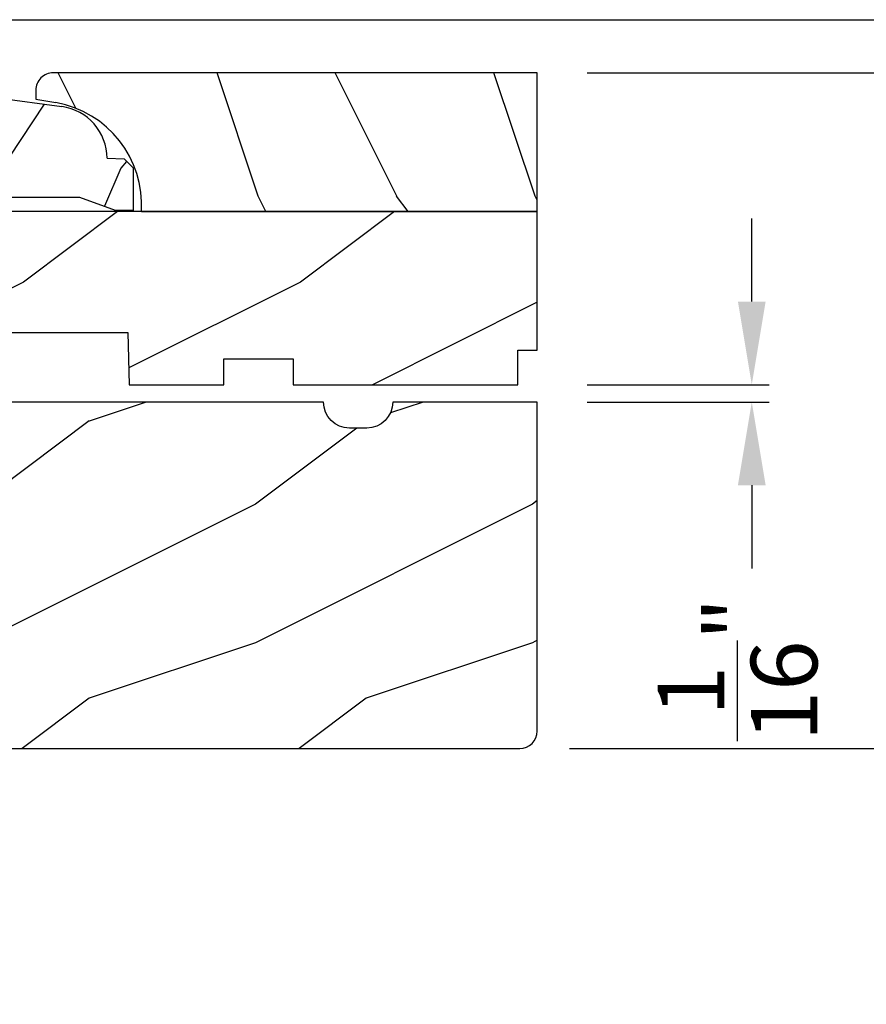
# Model space of a CAD drawing. Extents: x 68 to 136, y 0 to 44.
# Drawn here: x 93 to 96, y 30.1 to 33.6 of the extents above; entities that cross this region are included whole.
import ezdxf

# ---------------------------------------------------------------- set-up
doc = ezdxf.new("R2010")
doc.units = 0
doc.header["$LTSCALE"] = 4
doc.header["$MEASUREMENT"] = 0
doc.header["$PDMODE"] = 3
doc.layers.get('0').update_dxf_attribs({"linetype": 'CONTINUOUS'})
doc.layers.get('DEFPOINTS').update_dxf_attribs({"color": 3, "linetype": 'CONTINUOUS'})
doc.layers.add('Dim', color=7, linetype='CONTINUOUS')
doc.styles.get("Standard").update_dxf_attribs({"font": 'arial.ttf'})
doc.dimstyles.get("Standard").update_dxf_attribs({"dimtxt": 0.24, "dimasz": 0.3, "dimexe": 0.0625, "dimexo": 0.18, "dimgap": 0.09, "dimtad": 0, "dimdec": 4, "dimzin": 0, "dimdsep": 46, "dimlunit": 4, "dimtxsty": 'Standard', "dimcen": 0, "dimadec": 0, "dimazin": 0, "dimtfac": 1, "dimtdec": 4, "dimtofl": 0, "dimtmove": 2, "dimatfit": 3, "dimfxl": 1, "dimtolj": 1, "dimtzin": 0, "dimarcsym": 0})

# ---------------------------------------------------------------- blocks, each defined once
blk = doc.blocks.new('A$C339674C1')
h = blk.add_hatch()
h.set_pattern_fill('WOOD2', color=256, angle=30, pattern_type=2)
h.set_pattern_definition([(246.8699, (-0.1535898384862244, 1.066025403784439), (1.598076078555546, 3.232050873230267), [0.5, -4.5]), (236.5651, (0.5160254037844387, 1.106217782649107), (-0.366024019841683, -1.366026116725422), [1.118034, -1.118034]), (228.4349, (0.7660254037844387, 0.6732050807568877), (-1.232051982326068, -1.86602423823122), [0.6324559999999999, -2.529822])])
h.paths.add_polyline_path([(0.6894284530146706, 0.4070000317322524), (0.9324778531244533, 0.3743237286768064, -0.3755903979173484), (1.095428409414353, 0.1879998949323181), (1.15742853321467, 0.1858345333322973), (1.189428483614677, 0.1538345829322907), (1.189428483614677, 4.013230636701337e-08), (1.126428544614498, 4.013230636701337e-08), (0.997297076414668, 0.04699971053230456), (0.6305599196146545, 0.04699971053230456), (0.5014284514146539, 4.013230636701337e-08), (0.1894283989352061, 3.993226727061483e-08, -0.4142135625608772), (0.001428494014703574, 0.1879999447322689), (0.001428494014703574, 0.2189995901322845), (0.0954284948146551, 0.2189995901322845), (0.0954284948146551, 0.2802990953322819), (0.06435964701466901, 0.3439997995322983), (0.04835967201466929, 0.3439997995322983), (0.04835967201466929, 0.4689323907642233), (0.06435964701466901, 0.4689323907642233), (0.06435964701466901, 0.5159996791322783), (0.001428494014703574, 0.6249999133322603), (0.001428494014703574, 0.6879995589322903), (0.657428502614664, 0.6074529161322744), (0.6894284530146706, 0.5754529657322678)])
for p, q in [((0.001428494014703574, 0.6879995589322903), (0.657428502614664, 0.6074529161322744)), ((0.001428494014703574, 0.6249999133322603), (0.001428494014703574, 0.6879995589322903)), ((0.06435964701466901, 0.5159996791322783), (0.001428494014703574, 0.6249999133322603)), ((0.657428502614664, 0.6074529161322744), (0.6894284530146706, 0.5754529657322678)), ((0.6894284530146706, 0.5754529657322678), (0.6894284530146706, 0.4070000317322524)), ((0.06376342838490245, 0.5155462719122283), (0.06376342838490245, 0.4689323907642233)), ((0.06435964701466901, 0.4690000087322801), (0.06435964701466901, 0.5159996791322783)), ((0.04789888409101195, 0.4689323907642233), (0.04789888409101195, 0.3439323907642233)), ((0.06376342838490245, 0.4689323907642233), (0.04789888409101195, 0.4689323907642233)), ((0.04835967201466929, 0.3439997995322983), (0.04835967201466929, 0.4690000087322801)), ((0.04835967201466929, 0.4690000087322801), (0.06435964701466901, 0.4690000087322801)), ((0.6894284530146706, 0.4070000317322524), (0.9324778531142215, 0.3743237286781778)), ((0.06435964701466901, 0.3439997995322983), (0.04835967201466929, 0.3439997995322983)), ((0.0954284948146551, 0.2802990953322819), (0.06435964701466901, 0.3439997995322983)), ((0.0954284948146551, 0.2189995901322845), (0.0954284948146551, 0.2802990953322819)), ((0.001428494014703574, 0.1879999447322689), (0.001428494014703574, 0.2189995901322845)), ((0.001428494014703574, 0.2189995901322845), (0.0954284948146551, 0.2189995901322845)), ((1.095428409414353, 0.1879998949323181), (1.15742853321467, 0.1858345333322973)), ((1.15742853321467, 0.1858345333322973), (1.189428483614677, 0.1538345829322907)), ((1.189428483614677, 0.1538345829322907), (1.189428483614677, 4.013230636701337e-08)), ((0.6305599196146545, 0.04699971053230456), (0.5014284514146539, 4.013230636701337e-08)), ((0.997297076414668, 0.04699971053230456), (0.6305599196146545, 0.04699971053230456)), ((1.126428544614669, 4.013224952359451e-08), (0.997297076414668, 0.04699971053230456)), ((0.5014284514146539, 4.013230636701337e-08), (0.1894283988146981, 3.993227437604219e-08)), ((1.189428483614677, 4.013230636701337e-08), (1.126428544614669, 4.013230636701337e-08))]:
    blk.add_line(p, q)
for centre, radius, start, end in [((0.9074278602146819, 0.1879995371322707), 0.188000549200004, 0.0001090445215555954, 82.34289416896962), ((0.1894283988146981, 0.1879999447322689), 0.1879999048000016, 180, 270)]:
    blk.add_arc(centre, radius, start, end)
for points in [[(0.06340486041256099, 0.5118926099628425), (-1.696486151558929e-08, 0.5139974564519321), (0.0005617395494255106, 0.6217907078113285)], [(-1.696486151558929e-08, 0.4665214745316462), (0.06340486041256099, 0.4665214745316462), (-1.696486151558929e-08, 0.5139974564519321), (0.06340486041256099, 0.5118926099628425)], [(-1.696486151558929e-08, 0.3411661725156137), (0.04737816631529768, 0.3411661725156137), (-1.696486151558929e-08, 0.4665214745316462), (0.04737816631529768, 0.4665214745316462)], [(0.0920139253061052, 0.293215122178708), (0.06244072613912977, 0.3440016996573263), (0.0002536767148058061, 0.2934283032803364), (0.0002536767148058061, 0.344167770688216)], [(0.0920139253061052, 0.237355820344078), (0.0004407261391179418, 0.237355820344078), (0.0920139253061052, 0.293215122178708), (0.0005407265018106955, 0.2934283032803364)], [(0.00189868823957795, 0.2199548540972387), (0.08988423487141972, 0.2208333974832044), (0.001917300100842567, 0.2372809979781323), (0.08988423487141972, 0.2372809979781323)]]:
    blk.add_solid(points)
blk = doc.blocks.new('A$C0E6503B0')
h = blk.add_hatch()
h.set_pattern_fill('WOOD2', color=256, pattern_type=2)
h.set_pattern_definition([(216.8699, (0.4, 1), (2.999999917824452, 2.000000123263317), [0.5, -4.5]), (206.5651, (1, 0.7), (-0.9999991579409075, -1.000001309396381), [1.118034, -1.118034]), (198.4349, (1, 0.2), (-2.000000434592961, -0.999998403222708), [0.632456, -2.529822])])
h.paths.add_polyline_path([(4.578099758018084, 0.1249984831351867), (4.508099793218037, 0.1249984831351867), (4.508099793218037, 3.393518710481658e-08), (3.69649985541804, 3.393518710481658e-08), (3.69649985541804, 0.0939993747351906), (3.446499876818052, 0.0939993747351906), (3.446499876818052, 3.393518710481658e-08), (3.105499856018071, 3.393518710481658e-08), (3.100578512818061, 0.1879353561351849), (2.422421093618084, 0.1879353561351849), (2.417499823818048, 3.393518710481658e-08), (1.01299982201806, 3.393518710481658e-08), (1.01299982201806, 0.1249984831351867), (0.6999998312180651, 0.1249984831351867), (0.6999998312180651, 0.08500001193518614), (0.1249967434180803, 0.08500001193518614, -0.4142135623730953), (-1.08981907942507e-07, 0.2099968643351957), (-1.089819647859258e-07, 0.562503766158919, -0.4141901312062796), (0.0625004452180633, 0.6249993205351956), (4.578099758018084, 0.6249993205351885)])
for p, q in [((4.578099758018084, 0.6249993205351885), (0.06249984901808148, 0.6249993205351885)), ((4.578099758018084, 0.1249984831351867), (4.578099758018084, 0.6249993205351885)), ((-1.089819647859258e-07, 0.562498922535184), (-1.089819647859258e-07, 0.2099984613351893)), ((2.417499823818048, 3.393518710481658e-08), (2.422421093618084, 0.1879353561351849)), ((2.422421093618084, 0.1879353561351849), (3.100578512818061, 0.1879353561351849)), ((3.100578512818061, 0.1879353561351849), (3.105499856018071, 3.393518710481658e-08)), ((0.6999998312180651, 0.1249984831351867), (1.01299982201806, 0.1249984831351867)), ((0.6999998312180651, 0.08500001193518614), (0.6999998312180651, 0.1249984831351867)), ((1.01299982201806, 0.1249984831351867), (1.01299982201806, 3.393518710481658e-08)), ((4.508099793218037, 3.393518710481658e-08), (4.508099793218037, 0.1249984831351867)), ((4.508099793218037, 0.1249984831351867), (4.578099758018084, 0.1249984831351867)), ((0.1249998070180709, 0.08500001193518614), (0.6999998312180651, 0.08500001193518614)), ((3.446499876818052, 0.0939993747351906), (3.69649985541804, 0.0939993747351906)), ((3.446499876818052, 3.393518710481658e-08), (3.446499876818052, 0.0939993747351906)), ((3.69649985541804, 0.0939993747351906), (3.69649985541804, 3.393518710481658e-08)), ((1.01299982201806, 3.393518710481658e-08), (2.417499823818048, 3.393518710481658e-08)), ((3.105499856018071, 3.393518710481658e-08), (3.446499876818052, 3.393518710481658e-08)), ((3.69649985541804, 3.393518710481658e-08), (4.508099793218037, 3.393518710481658e-08))]:
    blk.add_line(p, q)
for centre, radius, start, end in [((0.0625004452180633, 0.5624987661351923), 0.0625005544, 90, 179.999856702), ((0.1249967434180803, 0.2099968643351886), 0.1249968524, 179.9992679528999, 270)]:
    blk.add_arc(centre, radius, start, end)
blk = doc.blocks.new('A$C1E8A3804')
h = blk.add_hatch()
h.set_pattern_fill('WOOD2', color=256, angle=-89.99999999999999, pattern_type=2)
h.set_pattern_definition([(126.8699, (-247.3530489334796, 296.6101008179421), (2.000000123263317, -2.999999917824451), [0.5, -4.5]), (116.5651, (-247.6530489334796, 296.010100817942), (-1.000001309396381, 0.9999991579409073), [1.118034, -1.118034]), (108.4349, (-248.1530489334796, 296.010100817942), (-0.9999984032227085, 2.000000434592961), [0.6324559999999999, -2.529822])])
edge = h.paths.add_edge_path()
edge.add_line((2.178228141914019, 0.8514749903173424), (2.178228141914019, 0.3514753263173702))
edge.add_line((2.178228141914019, 0.3514753263173702), (0.7492588125333555, 0.3514753263173702))
edge.add_arc((0.3749979319602517, 0.3749991817174347), 0.3749994379998965, 356.4034528300175, 370.3276820854595)
edge.add_line((0.7439218300539778, 0.4422281629351232), (0.7439218300539778, 0.5092749975838728))
edge.add_line((0.7439218300539778, 0.5092749975838728), (0.7103223445839433, 0.542874483053879))
edge.add_arc((0.3749979319601096, 0.3749991817173743), 0.374999438000034, 26.59417244885939, 56.07142191457922)
edge.add_arc((0.4619212066539546, 0.5434399517839026), 0.1880005491999744, 49.38388654066507, 76.02443476910955)
edge.add_arc((0.374997931960138, 0.3749991817173175), 0.3749994380000974, 69.33689939521753, 79.99848870517658)
edge.add_line((0.4401256420865991, 0.7442998178852918), (0.3684509847601589, 0.756937682317357))
edge.add_line((0.3684509847601589, 0.756937682317357), (0.3684509847601589, 0.7889754375173652))
edge.add_arc((0.4309505375601361, 0.7889754375173652), 0.06249955279997721, 90, 180, ccw=False)
edge.add_line((0.4309505375601361, 0.8514749903173424), (2.178228141914019, 0.8514749903173424))
for p, q in [((2.178228141914019, 0.8514749903173424), (0.4309510161601509, 0.8514749903173424)), ((2.178228141914019, 0.3514753263173702), (2.178228141914019, 0.8514749903173424)), ((0.3684509847601589, 0.7889751789173829), (0.3684509847601589, 0.756937682317357)), ((0.3684509847601589, 0.756937682317357), (0.440115450360139, 0.7443016149173332)), ((0.7492588123601536, 0.3514753263173702), (2.178228141914019, 0.3514753263173702))]:
    blk.add_line(p, q)
for centre, radius, start, end in [((0.4309505375601645, 0.7889754375173652), 0.0624995528, 89.99956132909985, 180), ((0.3749979319601664, 0.374999181717385), 0.374999438, 356.403452827501, 80.00006991079982)]:
    blk.add_arc(centre, radius, start, end)
blk = doc.blocks.new('*D319')
at = {"layer": 'DEFPOINTS', "color": 0, "transparency": 16777216}
for p in [(94.85621395567972, 32.33135336781643), (94.85621395567972, 32.26885336781643), (95.63066847626334, 32.26885336781643)]:
    blk.add_point(p, dxfattribs=at)
at = {"layer": 'Dim', "color": 0, "lineweight": -2, "transparency": 16777216}
for p, q in [((95.63066847626334, 32.63135336781643), (95.63066847626334, 32.93135336781643)), ((95.03621395567973, 32.33135336781643), (95.69316847626334, 32.33135336781643)), ((95.03621395567973, 32.26885336781643), (95.69316847626334, 32.26885336781643)), ((95.63066847626332, 31.96885336781643), (95.63066847626332, 31.66885336781643))]:
    blk.add_line(p, q, dxfattribs=at)
at = {"layer": 'Dim', "color": 0, "transparency": 16777216}
for points in [[(95.58066847626334, 32.63135336781643), (95.68066847626334, 32.63135336781643), (95.63066847626334, 32.33135336781643)], [(95.58066847626333, 31.96885336781643), (95.68066847626332, 31.96885336781643), (95.63066847626334, 32.26885336781643)]]:
    blk.add_solid(points, dxfattribs=at)
at = {"layer": 'Dim', "color": 0, "transparency": 16777216, "insert": (95.57937696481957, 31.30479181625245), "char_height": 0.24, "attachment_point": 5, "rotation": 90}
blk.add_mtext('\\A1;{\\H1.000000x;\\S1/16;}"', dxfattribs=at)
blk = doc.blocks.new('*D352')
at = {"layer": 'DEFPOINTS', "color": 0, "transparency": 16777216}
for p in [(94.85621395567972, 33.45635231841641), (96.52958863905195, 33.45635231841641), (94.79321395567962, 31.01885336781643)]:
    blk.add_point(p, dxfattribs=at)
at = {"layer": 'Dim', "color": 0, "lineweight": -2, "transparency": 16777216}
for p, q in [((95.03621395567973, 33.45635231841641), (96.59208863905195, 33.45635231841641)), ((96.52958863905195, 33.15635231841641), (96.52958863905195, 32.6907455723365)), ((96.52958863905194, 31.31885336781643), (96.52958863905194, 31.89371965146337)), ((94.97321395567963, 31.01885336781643), (96.59208863905194, 31.01885336781643))]:
    blk.add_line(p, q, dxfattribs=at)
at = {"layer": 'Dim', "color": 0, "transparency": 16777216}
for points in [[(96.47958863905195, 33.15635231841641), (96.57958863905195, 33.15635231841641), (96.52958863905195, 33.45635231841641)], [(96.47958863905194, 31.31885336781643), (96.57958863905193, 31.31885336781643), (96.52958863905194, 31.01885336781643)]]:
    blk.add_solid(points, dxfattribs=at)
at = {"layer": 'Dim', "color": 0, "transparency": 16777216, "insert": (96.52958863905195, 32.29223261189995), "char_height": 0.24, "attachment_point": 5, "rotation": 90}
blk.add_mtext('\\A1;2{\\H1.000000x;\\S7/16;}"', dxfattribs=at)
blk = doc.blocks.new('*D320')
at = {"layer": 'DEFPOINTS', "color": 0, "transparency": 16777216}
for p in [(92.2091140120105, 33.64831730168294), (91.68668033273349, 26.4371652798645), (97.69098064569238, 26.4371652798645)]:
    blk.add_point(p, dxfattribs=at)
at = {"layer": 'Dim', "color": 0, "lineweight": -2, "transparency": 16777216}
for p, q in [((92.38911401201051, 33.64831730168294), (97.75348064569239, 33.64831730168294)), ((97.69098064569239, 33.34831730168294), (97.69098064569238, 30.4382256018242)), ((97.69098064569238, 26.7371652798645), (97.69098064569238, 29.64725697972324)), ((91.8666803327335, 26.4371652798645), (97.75348064569238, 26.4371652798645))]:
    blk.add_line(p, q, dxfattribs=at)
at = {"layer": 'Dim', "color": 0, "transparency": 16777216}
for points in [[(97.6409806456924, 33.34831730168294), (97.74098064569239, 33.34831730168294), (97.69098064569239, 33.64831730168294)], [(97.64098064569238, 26.7371652798645), (97.74098064569237, 26.7371652798645), (97.69098064569238, 26.4371652798645)]]:
    blk.add_solid(points, dxfattribs=at)
at = {"layer": 'Dim', "color": 0, "transparency": 16777216, "insert": (97.69098064569238, 30.04274129077373), "char_height": 0.24, "attachment_point": 5, "rotation": 90}
blk.add_mtext('\\A1;7{\\H1.000000x;\\S3/16;}"', dxfattribs=at)

msp = doc.modelspace()

# ---------------------------------------------------------------- hatches: boundary and pattern name
h = msp.add_hatch()
h.set_pattern_fill('WOOD2', color=256, style=0)
h.set_pattern_definition([(216.8699, (-30.76272370365638, 40.19898870629768), (2.999999917824452, 2.000000123263317), [0.5, -4.5]), (206.5651, (-30.16272370365635, 39.89898870629767), (-0.9999991579409075, -1.000001309396381), [1.118034, -1.118034]), (198.4349, (-30.16272370365635, 39.39898870629767), (-2.000000434592961, -0.999998403222708), [0.632456, -2.529822])])
edge = h.paths.add_edge_path()
edge.add_line((91.71371395567957, 31.77885336781642), (91.71371395567957, 31.75385336781645))
edge.add_arc((91.75971395567956, 31.75385336781645), 0.04599999999999227, 180, 270.0000000000708)
edge.add_line((91.75971395567962, 31.70785336781645), (91.96571395567952, 31.70785336781645))
edge.add_arc((91.96571395567952, 31.68785336781647), 0.01999999999998181, 0, 90, ccw=False)
edge.add_line((91.9857139556795, 31.68785336781647), (91.9857139556795, 31.67385336781646))
edge.add_arc((92.03171395567955, 31.67385336781646), 0.04600000000004911, 180, 270)
edge.add_line((92.03171395567955, 31.62785336781641), (92.4187139556795, 31.62785336781647))
edge.add_line((92.4187139556795, 31.62785336781647), (92.81985475960045, 31.64525793373872))
edge.add_line((92.81985475960045, 31.64525793373872), (92.8160418137972, 31.39074831552094))
edge.add_line((92.8160418137972, 31.39074831552094), (92.4187139556795, 31.37904738616461))
edge.add_line((92.4187139556795, 31.37904738616461), (92.41871395567972, 31.08185336781648))
edge.add_arc((92.48171395567971, 31.08185336781642), 0.06299999999998818, 179.9999999999483, 269.9999999998966)
edge.add_line((92.4817139556796, 31.01885336781643), (94.79321395567962, 31.01885336781643))
edge.add_arc((94.79321395567968, 31.08185336781648), 0.06300000000004502, 269.9999999999483, 359.9999999999483)
edge.add_line((94.85621395567972, 31.08185336781642), (94.85621395567972, 32.26885336781643))
edge.add_line((94.85621395567972, 32.26885336781643), (94.33471021988152, 32.26885336781643))
edge.add_arc((94.24071021988158, 32.26885336781638), 0.09399999999993724, -89.99999999993071, 3.467448550509289e-11, ccw=False)
edge.add_line((94.24071021988169, 32.17485336781644), (94.17871021988157, 32.17485336781644))
edge.add_arc((94.17871021988154, 32.26885336781646), 0.09400000000002251, 180.0000000000173, 270.0000000000173, ccw=False)
edge.add_line((94.08471021988152, 32.26885336781643), (92.67121395567955, 32.26885336781643))
edge.add_arc((92.57721395567961, 32.26885336781638), 0.09399999999993724, -89.99999999993071, 3.467448550509289e-11, ccw=False)
edge.add_line((92.57721395567972, 32.17485336781644), (92.5152139556796, 32.17485336781644))
edge.add_arc((92.51521395567957, 32.26885336781646), 0.09400000000002251, 180.0000000000173, 270.0000000000173, ccw=False)
edge.add_line((92.42121395567955, 32.26885336781643), (91.2647139556795, 32.26885336781643))
edge.add_arc((91.17071395567947, 32.2688533678164), 0.09400000000002251, -90.00000000001728, 1.7280399333685637e-11, ccw=False)
edge.add_line((91.17071395567945, 32.17485336781638), (90.3567139556796, 32.17485336781644))
edge.add_arc((90.35671395567968, 32.11185336781648), 0.06299999999995975, 90.00000000007755, 180.0000000000775)
edge.add_line((90.29371395567972, 32.11185336781639), (90.29371395567972, 31.83959108312655))
edge.add_arc((90.30371395567971, 31.83959108312658), 0.009999999999990905, 180.0000000001629, 269.9924079791096)
edge.add_line((90.3037126306221, 31.82959108321435), (90.61871528073715, 31.82954934354885))
edge.add_arc((90.61871395567962, 31.81954934363662), 0.01000000000001354, 0, 89.99240797959823, ccw=False)
edge.add_line((90.62871395567964, 31.81954934363662), (90.62871395567953, 31.78954812217481))
edge.add_arc((90.63871395567953, 31.78954812217475), 0.01000000000000512, 179.9999999996743, 269.9999999999185)
edge.add_line((90.63871395567952, 31.77954812217476), (91.71371395567957, 31.77954812217433))

# ---------------------------------------------------------------- linework, layer by layer
msp.add_lwpolyline([(92.4817139556796, 31.01885336781643), (94.79321395567962, 31.01885336781643, 0.414213562373095), (94.85621395567972, 31.08185336781642), (94.85621395567972, 32.26885336781643), (94.33471021988152, 32.26885336781643), (94.33471021988152, 32.26885336781643, -0.4142135623729119), (94.24071021988169, 32.17485336781644), (94.17871021988157, 32.17485336781644, -0.414213562373095), (94.08471021988152, 32.26885336781643), (94.08471021988152, 32.26885336781643), (92.67121395567955, 32.26885336781643)], format="xyb")

# ---------------------------------------------------------------- block references
for name, p in [('A$C339674C1', (92.2076855179958, 32.96031774275065)), ('A$C1E8A3804', (92.67798581376559, 32.60487732809906)), ('A$C0E6503B0', (90.27811419766152, 32.33135333388125))]:
    msp.add_blockref(name, p)

# ---------------------------------------------------------------- dimensions: what is measured, and where the dimension line sits
at = {"layer": 'Dim'}
dim = msp.add_linear_dim(base=(97.69098064569238, 26.4371652798645), p1=(92.2091140120105, 33.64831730168294), p2=(91.68668033273349, 26.4371652798645), angle=90, dimstyle='Standard', override={"dimpost": '\\X'}, dxfattribs=at)
dim.commit()
dim.dimension.update_dxf_attribs({"geometry": '*D320', "text_midpoint": (97.69098064569238, 30.04274129077373)})
for base, p1, p2, picture, middle in [((96.52958863905195, 33.45635231841641), (94.79321395567962, 31.01885336781643), (94.85621395567972, 33.45635231841641), '*D352', (96.52958863905195, 32.29223261189995)), ((95.63066847626334, 32.26885336781643), (94.85621395567972, 32.33135336781643), (94.85621395567972, 32.26885336781643), '*D319', (95.57937696481957, 31.30479181625245))]:
    dim = msp.add_linear_dim(base=base, p1=p1, p2=p2, angle=90, dimstyle='Standard', override={"dimpost": '\\X'}, dxfattribs=at)
    dim.commit()
    dim.dimension.update_dxf_attribs({"geometry": picture, "text_midpoint": middle, "dimtype": 160})

doc.saveas('drawing.dxf')
